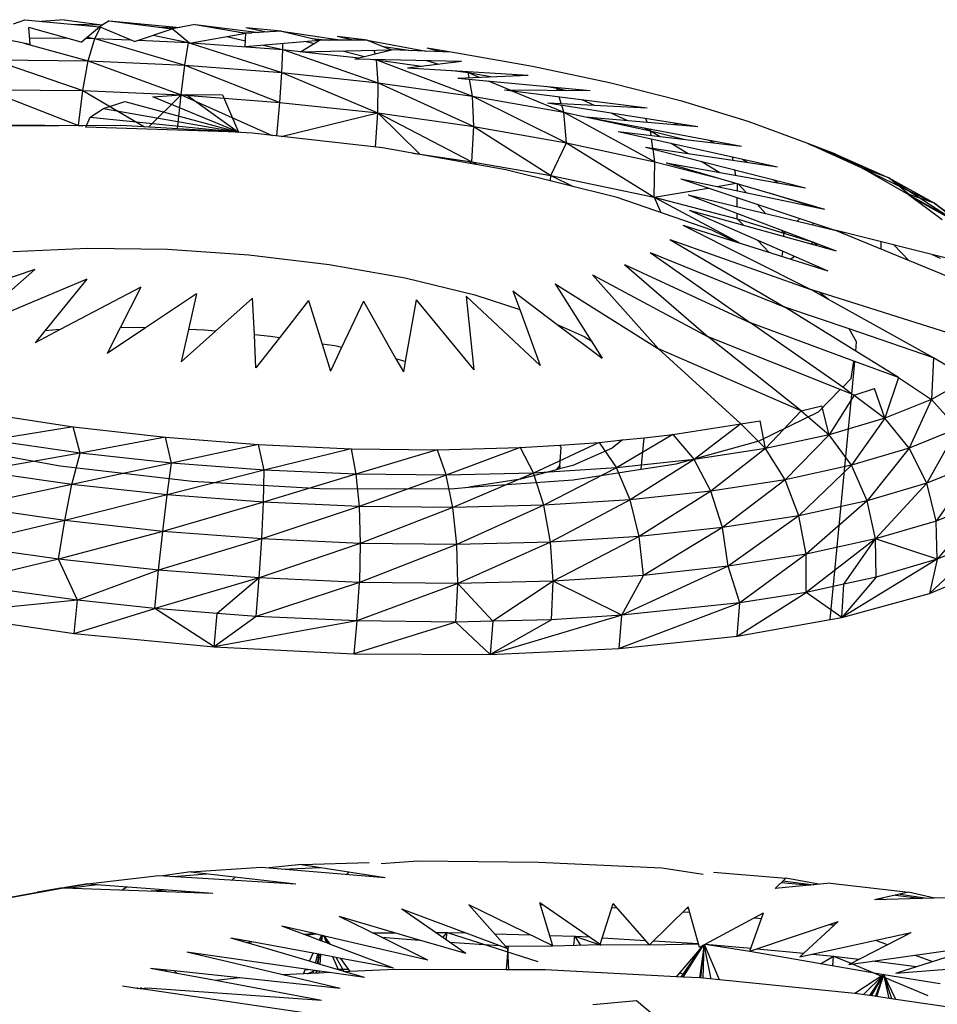
# Model space of a CAD drawing. Extents: x -30 to 44.1, y -17.3 to 20.5.
# Drawn here: x 29.4 to 30.7, y 1.5 to 2.9 of the extents above; entities that cross this region are included whole.
import ezdxf

# ---------------------------------------------------------------- set-up
doc = ezdxf.new("R2010")
doc.units = 0
doc.header["$MEASUREMENT"] = 0
doc.layers.get('0').update_dxf_attribs({"linetype": 'CONTINUOUS'})

msp = doc.modelspace()

# ---------------------------------------------------------------- linework, layer by layer
for p, q in [((29.3895, 2.8991), (29.4059, 2.9044)), ((29.4059, 2.9044), (29.511, 2.8947)), ((29.4132, 2.8698), (29.4111, 2.8939)), ((29.4854, 2.8731), (29.4111, 2.8939)), ((29.4611, 2.9048), (29.4288, 2.9023)), ((29.4611, 2.9048), (29.5145, 2.8978)), ((29.4725, 2.8983), (29.5145, 2.8978)), ((29.4854, 2.8731), (29.511, 2.8947)), ((29.5045, 2.8783), (29.5129, 2.8947)), ((29.525, 2.9031), (29.511, 2.8947)), ((29.5607, 2.8738), (29.511, 2.8947)), ((29.5138, 2.8964), (29.5145, 2.8978)), ((29.5145, 2.8978), (29.525, 2.9031)), ((29.5145, 2.8978), (29.5157, 2.8976)), ((29.5145, 2.8978), (29.5161, 2.8978)), ((29.525, 2.9031), (29.6138, 2.892)), ((29.525, 2.9031), (29.6245, 2.8939)), ((29.5948, 2.8943), (29.6208, 2.8932)), ((29.6462, 2.8979), (29.6138, 2.892)), ((29.6462, 2.8979), (29.7179, 2.8856)), ((29.6462, 2.8979), (29.7367, 2.8867)), ((29.4132, 2.8698), (29.3154, 2.8894)), ((29.4938, 2.8803), (29.5045, 2.8783)), ((29.5607, 2.8738), (29.6138, 2.892)), ((29.5872, 2.8829), (29.637, 2.8726)), ((29.6383, 2.8717), (29.6138, 2.892)), ((29.6383, 2.8717), (29.7179, 2.8856)), ((29.6911, 2.8809), (29.7173, 2.8748)), ((29.7076, 2.8873), (29.7252, 2.886)), ((29.7168, 2.8669), (29.7179, 2.8856)), ((29.7683, 2.8887), (29.7179, 2.8856)), ((29.7683, 2.8887), (29.7181, 2.8935)), ((29.7473, 2.8874), (29.7181, 2.8935)), ((29.7683, 2.8887), (29.8218, 2.8757)), ((29.7683, 2.8887), (29.8533, 2.8757)), ((29.8894, 2.8757), (29.8471, 2.8812)), ((29.8697, 2.8757), (29.8471, 2.8812)), ((29.4042, 2.8716), (29.4953, 2.8466)), ((29.4124, 2.8793), (29.4652, 2.8788)), ((29.4917, 2.8785), (29.5045, 2.8783)), ((29.4953, 2.8466), (29.5045, 2.8783)), ((29.5045, 2.8783), (29.6317, 2.8406)), ((29.5045, 2.8783), (29.5551, 2.8762)), ((29.5662, 2.8757), (29.637, 2.8726)), ((29.6317, 2.8406), (29.637, 2.8726)), ((29.6393, 2.8719), (29.7688, 2.8303)), ((29.6415, 2.8723), (29.7703, 2.8625)), ((29.7168, 2.8669), (29.8218, 2.8757)), ((29.7423, 2.869), (29.7703, 2.8625)), ((29.7703, 2.8625), (29.7702, 2.8714)), ((29.7951, 2.8594), (29.8218, 2.8757)), ((29.803, 2.8741), (29.8144, 2.8712)), ((29.8115, 2.8782), (29.8347, 2.8757)), ((29.8894, 2.8757), (29.8218, 2.8757)), ((29.8894, 2.8757), (29.9239, 2.8624)), ((29.8894, 2.8757), (29.9725, 2.8605)), ((29.9125, 2.8668), (29.9516, 2.8613)), ((29.7688, 2.8303), (29.7703, 2.8625)), ((29.7703, 2.8625), (29.9049, 2.8156)), ((29.7703, 2.8625), (29.7957, 2.8598)), ((29.7951, 2.8594), (29.9239, 2.8624)), ((29.7986, 2.8595), (29.8781, 2.8509)), ((29.8543, 2.8608), (29.8854, 2.8528)), ((29.8721, 2.8494), (29.9239, 2.8624)), ((29.9005, 2.8565), (29.8991, 2.8618)), ((29.9202, 2.8623), (29.9218, 2.8619)), ((30.008, 2.859), (29.9239, 2.8624)), ((30.008, 2.859), (29.974, 2.8647)), ((29.9921, 2.8597), (29.974, 2.8647)), ((30.1227, 2.8389), (30.008, 2.859)), ((29.3615, 2.848), (29.4875, 2.8046)), ((29.3615, 2.848), (29.4953, 2.8466)), ((29.4875, 2.8046), (29.4953, 2.8466)), ((29.4953, 2.8466), (29.6263, 2.7986)), ((29.4953, 2.8466), (29.6317, 2.8406)), ((29.6263, 2.7986), (29.6317, 2.8406)), ((29.6317, 2.8406), (29.7659, 2.788)), ((29.6317, 2.8406), (29.7688, 2.8303)), ((29.8721, 2.8494), (30.0227, 2.846)), ((29.8976, 2.8488), (29.9025, 2.8483)), ((29.9008, 2.8488), (29.9025, 2.8483)), ((29.9049, 2.8156), (29.9025, 2.8483)), ((29.9025, 2.8483), (30.0383, 2.7968)), ((29.9025, 2.8483), (29.9662, 2.8393)), ((29.9465, 2.837), (30.0227, 2.846)), ((29.973, 2.8471), (29.9901, 2.8422)), ((30.2318, 2.8157), (30.1227, 2.8389)), ((29.7659, 2.788), (29.7688, 2.8303)), ((29.7688, 2.8303), (29.9044, 2.7731)), ((29.7688, 2.8303), (29.9049, 2.8156)), ((29.9465, 2.837), (30.1167, 2.8266)), ((30.0103, 2.8331), (30.0321, 2.8301)), ((30.0173, 2.8224), (30.1167, 2.8266)), ((30.0245, 2.8323), (30.0321, 2.8301)), ((30.0321, 2.8301), (30.0312, 2.8318)), ((30.0334, 2.8231), (30.0321, 2.8301)), ((30.0321, 2.8301), (30.0474, 2.8237)), ((30.0321, 2.8301), (30.0642, 2.8244)), ((30.0951, 2.8279), (30.1013, 2.826)), ((29.9044, 2.7731), (29.9049, 2.8156)), ((29.9049, 2.8156), (30.0401, 2.7539)), ((29.9049, 2.8156), (30.0383, 2.7968)), ((30.0173, 2.8224), (30.2045, 2.8046)), ((30.0383, 2.7968), (30.0338, 2.8209)), ((30.0604, 2.8183), (30.0907, 2.8058)), ((30.1439, 2.8104), (30.1572, 2.808)), ((30.3339, 2.7895), (30.2318, 2.8157)), ((29.3514, 2.806), (29.4817, 2.7553)), ((29.3514, 2.806), (29.4875, 2.8046)), ((29.4817, 2.7553), (29.4875, 2.8046)), ((29.4875, 2.8046), (29.5745, 2.7533)), ((29.4875, 2.8046), (29.6263, 2.7986)), ((29.5802, 2.753), (29.6263, 2.7986)), ((29.5867, 2.796), (29.6337, 2.7991)), ((29.6214, 2.7506), (29.6263, 2.7986)), ((29.6263, 2.7986), (29.7551, 2.7414)), ((29.6263, 2.7986), (29.7659, 2.788)), ((29.6337, 2.7991), (29.7074, 2.746)), ((29.6337, 2.7991), (29.6851, 2.7987)), ((29.6851, 2.7987), (29.7074, 2.746)), ((30.0401, 2.7539), (30.0383, 2.7968)), ((30.0383, 2.7968), (30.1711, 2.7308)), ((30.0383, 2.7968), (30.167, 2.7741)), ((30.0834, 2.8058), (30.2045, 2.8046)), ((30.0834, 2.8058), (30.2848, 2.7803)), ((30.0937, 2.8045), (30.167, 2.7741)), ((30.1524, 2.8096), (30.1572, 2.808)), ((30.1572, 2.808), (30.1564, 2.8092)), ((30.158, 2.8051), (30.1572, 2.808)), ((30.1572, 2.808), (30.1638, 2.805)), ((30.1572, 2.808), (30.1716, 2.8049)), ((29.5168, 2.7795), (29.547, 2.7893)), ((29.547, 2.7893), (29.7074, 2.746)), ((29.7074, 2.746), (29.5867, 2.796)), ((29.7618, 2.7407), (29.7659, 2.788)), ((29.7659, 2.788), (29.9044, 2.7731)), ((30.1439, 2.7875), (30.2848, 2.7803)), ((30.1439, 2.7875), (30.3564, 2.754)), ((30.1634, 2.7865), (30.1607, 2.796)), ((30.167, 2.7741), (30.1641, 2.7843)), ((30.1925, 2.792), (30.2098, 2.7841)), ((30.4277, 2.7608), (30.3339, 2.7895)), ((29.4981, 2.7673), (29.5168, 2.7795)), ((29.5168, 2.7795), (29.7074, 2.746)), ((29.7676, 2.74), (29.9044, 2.7731)), ((29.901, 2.7247), (29.9044, 2.7731)), ((29.9639, 2.7146), (29.9044, 2.7731)), ((29.9044, 2.7731), (30.0374, 2.7042)), ((29.9044, 2.7731), (30.0401, 2.7539)), ((30.1711, 2.7308), (30.167, 2.7741)), ((30.167, 2.7741), (30.2958, 2.704)), ((30.167, 2.7741), (30.2895, 2.7479)), ((30.2334, 2.7734), (30.2572, 2.7625)), ((30.2793, 2.781), (30.2802, 2.7805)), ((29.5412, 2.7552), (29.3618, 2.7546)), ((29.3868, 2.7563), (29.4817, 2.7553)), ((29.4817, 2.7553), (29.4878, 2.755)), ((29.4919, 2.7532), (29.4981, 2.7673)), ((29.4981, 2.7673), (29.7074, 2.746)), ((29.7269, 2.7447), (29.5412, 2.7552)), ((30.1977, 2.7677), (30.3564, 2.754)), ((30.1977, 2.7677), (30.4181, 2.7261)), ((30.2848, 2.7602), (30.2827, 2.7656)), ((30.3224, 2.7593), (30.3283, 2.7564)), ((30.5118, 2.7299), (30.4277, 2.7608)), ((29.7074, 2.746), (29.4919, 2.7532)), ((29.9109, 2.7236), (29.7269, 2.7447)), ((30.0374, 2.7042), (30.0401, 2.7539)), ((30.0401, 2.7539), (30.1489, 2.6845)), ((30.0401, 2.7539), (30.1711, 2.7308)), ((30.2441, 2.7467), (30.4181, 2.7261)), ((30.2441, 2.7467), (30.469, 2.6971)), ((30.2801, 2.7521), (30.2895, 2.7479)), ((30.2895, 2.7479), (30.2885, 2.7506)), ((30.2904, 2.7412), (30.2895, 2.7479)), ((30.2895, 2.7479), (30.303, 2.7397)), ((30.2895, 2.7479), (30.3365, 2.7358)), ((30.1489, 2.6845), (30.1711, 2.7308)), ((30.1711, 2.7308), (30.2946, 2.654)), ((30.1711, 2.7308), (30.2958, 2.704)), ((30.293, 2.7233), (30.2911, 2.7363)), ((30.3189, 2.7302), (30.3427, 2.7159)), ((30.3709, 2.735), (30.3795, 2.7307)), ((30.3994, 2.7283), (30.3987, 2.7297)), ((30.5888, 2.6952), (30.5118, 2.7299)), ((30.5499, 2.7155), (30.5118, 2.7299)), ((30.5118, 2.7299), (30.6265, 2.6812)), ((30.5152, 2.7283), (30.5499, 2.7155)), ((30.5158, 2.7281), (30.5499, 2.7155)), ((30.0853, 2.6928), (29.9109, 2.7236)), ((29.9535, 2.7161), (29.9639, 2.7146)), ((29.9639, 2.7146), (30.0374, 2.7042)), ((30.2824, 2.7248), (30.469, 2.6971)), ((30.2824, 2.7248), (30.5084, 2.6673)), ((30.2958, 2.704), (30.2932, 2.7221)), ((30.5567, 2.7096), (30.5499, 2.7155)), ((30.5499, 2.7155), (30.5745, 2.7016)), ((30.5499, 2.7155), (30.6265, 2.6812)), ((30.0327, 2.7021), (30.0374, 2.7042)), ((30.0443, 2.7), (30.0374, 2.7042)), ((30.0374, 2.7042), (30.1489, 2.6845)), ((30.2946, 2.654), (30.2958, 2.704)), ((30.2958, 2.704), (30.3893, 2.6799)), ((30.3119, 2.7025), (30.5084, 2.6673)), ((30.3119, 2.7025), (30.5356, 2.6373)), ((30.3611, 2.7048), (30.3874, 2.6889)), ((30.4063, 2.7064), (30.4054, 2.7111)), ((30.4195, 2.708), (30.4263, 2.7034)), ((30.2427, 2.6535), (30.0853, 2.6928)), ((30.4103, 2.6848), (30.4089, 2.6926)), ((30.6523, 2.659), (30.5888, 2.6952)), ((30.6265, 2.6812), (30.5888, 2.6952)), ((30.5888, 2.6952), (30.6907, 2.6454)), ((30.1483, 2.6771), (30.1489, 2.6845)), ((30.1489, 2.6845), (30.1803, 2.6691)), ((30.1489, 2.6845), (30.2946, 2.654)), ((30.3322, 2.6799), (30.5356, 2.6373)), ((30.3322, 2.6799), (30.5501, 2.6074)), ((30.3837, 2.6691), (30.4107, 2.6737)), ((30.4123, 2.6631), (30.4124, 2.6732)), ((30.4133, 2.6729), (30.4249, 2.6605)), ((30.4628, 2.6789), (30.4698, 2.6742)), ((30.6608, 2.6529), (30.6265, 2.6812)), ((30.6265, 2.6812), (30.7276, 2.6157)), ((30.6265, 2.6812), (30.6907, 2.6454)), ((30.2946, 2.654), (30.3711, 2.6669)), ((30.343, 2.6574), (30.5501, 2.6074)), ((30.343, 2.6574), (30.5517, 2.5782)), ((30.4574, 2.66), (30.5194, 2.6409)), ((30.7015, 2.622), (30.6523, 2.659)), ((30.6907, 2.6454), (30.6523, 2.659)), ((30.6523, 2.659), (30.7415, 2.6088)), ((30.3762, 2.6075), (30.2427, 2.6535)), ((30.2946, 2.654), (30.3043, 2.6323)), ((30.2946, 2.654), (30.4164, 2.5889)), ((30.2946, 2.654), (30.4119, 2.6236)), ((30.412, 2.6408), (30.4122, 2.6533)), ((30.4402, 2.644), (30.4522, 2.6311)), ((30.6594, 2.6537), (30.6608, 2.6529)), ((30.6608, 2.6529), (30.6646, 2.6498)), ((30.6608, 2.6529), (30.7276, 2.6157)), ((30.7276, 2.6157), (30.6907, 2.6454)), ((30.6907, 2.6454), (30.7804, 2.5776)), ((30.6907, 2.6454), (30.7415, 2.6088)), ((30.344, 2.6355), (30.5517, 2.5782)), ((30.344, 2.6355), (30.5403, 2.5501)), ((30.4119, 2.6236), (30.412, 2.6312)), ((30.5166, 2.6428), (30.5194, 2.6409)), ((30.5194, 2.6409), (30.5191, 2.6421)), ((30.5194, 2.6409), (30.521, 2.6403)), ((30.4119, 2.6236), (30.4208, 2.6143)), ((30.4119, 2.6236), (30.4781, 2.6032)), ((30.4968, 2.6203), (30.5007, 2.6238)), ((30.5194, 2.6148), (30.5194, 2.6176)), ((30.3353, 2.6144), (30.5161, 2.5235)), ((30.3353, 2.6144), (30.4101, 2.5909)), ((30.4101, 2.5909), (30.3762, 2.6075)), ((30.4738, 2.6077), (30.4781, 2.6032)), ((30.4778, 2.5986), (30.4781, 2.6032)), ((30.4781, 2.6032), (30.4804, 2.6053)), ((30.4781, 2.6032), (30.5195, 2.5904)), ((30.7553, 2.5231), (30.5501, 2.6074)), ((30.7487, 2.5577), (30.5501, 2.6074)), ((30.5595, 2.6051), (30.5627, 2.6022)), ((30.317, 2.5944), (30.5161, 2.5235)), ((30.317, 2.5944), (30.4794, 2.4988)), ((30.4101, 2.5909), (30.5403, 2.5501)), ((30.4409, 2.5934), (30.4574, 2.5761)), ((30.5162, 2.588), (30.5195, 2.5904)), ((30.5249, 2.5856), (30.5195, 2.5904)), ((30.5195, 2.5904), (30.5221, 2.5894)), ((30.6156, 2.5805), (30.6155, 2.591)), ((29.3887, 2.5773), (29.4947, 2.582)), ((29.4947, 2.582), (29.6071, 2.5805)), ((29.6071, 2.5805), (29.7221, 2.5727)), ((30.2893, 2.5759), (30.4794, 2.4988)), ((30.2893, 2.5759), (30.4308, 2.4764)), ((30.4758, 2.5703), (30.4764, 2.5779)), ((30.6333, 2.5866), (30.6544, 2.5645)), ((29.7221, 2.5727), (29.8355, 2.5591)), ((30.4873, 2.5667), (30.4928, 2.5708)), ((30.6874, 2.573), (30.6988, 2.5679)), ((29.4199, 2.5518), (29.2315, 2.4879)), ((29.4199, 2.5518), (29.323, 2.4667)), ((29.8355, 2.5591), (29.9432, 2.5399)), ((30.2527, 2.5591), (30.4308, 2.4764)), ((30.2527, 2.5591), (30.3709, 2.4567)), ((29.4931, 2.5381), (29.323, 2.4667)), ((29.4931, 2.5381), (29.4341, 2.4653)), ((29.9432, 2.5399), (30.0415, 2.516)), ((30.2076, 2.5443), (30.3709, 2.4567)), ((30.2076, 2.5443), (30.3008, 2.4399)), ((29.5695, 2.5267), (29.4558, 2.467)), ((29.5695, 2.5267), (29.5405, 2.4695)), ((30.0951, 2.5216), (30.1578, 2.4743)), ((30.0951, 2.5216), (30.1048, 2.4953)), ((30.1548, 2.5317), (30.3008, 2.4399)), ((30.1548, 2.5317), (30.2059, 2.4509)), ((30.541, 2.5096), (30.5161, 2.5235)), ((30.5279, 2.5197), (30.5161, 2.5235)), ((30.541, 2.5096), (30.5279, 2.5197)), ((30.7098, 2.4623), (30.5279, 2.5197)), ((29.6481, 2.5177), (29.5762, 2.4695)), ((29.6481, 2.5177), (29.6367, 2.467)), ((29.7274, 2.5114), (29.675, 2.4646)), ((29.7299, 2.4594), (29.7274, 2.5114)), ((29.8065, 2.5079), (29.7654, 2.4554)), ((29.8065, 2.5079), (29.8255, 2.4465)), ((29.8839, 2.5072), (29.8531, 2.4418)), ((29.8839, 2.5072), (29.93, 2.4255)), ((29.9586, 2.5092), (29.943, 2.4218)), ((29.9586, 2.5092), (30.0398, 2.4099)), ((30.0293, 2.5141), (30.1339, 2.4163)), ((30.0293, 2.5141), (30.0398, 2.4099)), ((30.0415, 2.516), (30.1048, 2.4953)), ((30.6894, 2.4272), (30.541, 2.5096)), ((30.1048, 2.4953), (30.1339, 2.4163)), ((30.5796, 2.4366), (30.4794, 2.4988)), ((30.5701, 2.4679), (30.4794, 2.4988)), ((30.5611, 2.3855), (30.4308, 2.4764)), ((30.5769, 2.4225), (30.4308, 2.4764)), ((29.4558, 2.467), (29.4204, 2.4484)), ((29.4341, 2.4653), (29.4204, 2.4484)), ((29.4558, 2.467), (29.4341, 2.4653)), ((29.5762, 2.4695), (29.522, 2.4331)), ((29.5405, 2.4695), (29.522, 2.4331)), ((29.5661, 2.4699), (29.5405, 2.4695)), ((29.5762, 2.4695), (29.5661, 2.4699)), ((29.6367, 2.467), (29.6265, 2.4212)), ((29.675, 2.4646), (29.6265, 2.4212)), ((29.6593, 2.4661), (29.6367, 2.467)), ((29.675, 2.4646), (29.6593, 2.4661)), ((30.1578, 2.4743), (30.1959, 2.4573)), ((30.1578, 2.4743), (30.2213, 2.4264)), ((30.5808, 2.4496), (30.5701, 2.4679)), ((30.6894, 2.4272), (30.5701, 2.4679)), ((29.7529, 2.4573), (29.7299, 2.4594)), ((29.7321, 2.4128), (29.7299, 2.4594)), ((29.7654, 2.4554), (29.7321, 2.4128)), ((29.7654, 2.4554), (29.7529, 2.4573)), ((30.1959, 2.4573), (30.2059, 2.4509)), ((30.2059, 2.4509), (30.2213, 2.4264)), ((30.5026, 2.3522), (30.3709, 2.4567)), ((30.5577, 2.3821), (30.3709, 2.4567)), ((30.5796, 2.4366), (30.5808, 2.4496)), ((29.8435, 2.4438), (29.8255, 2.4465)), ((29.8255, 2.4465), (29.8373, 2.4081)), ((29.8531, 2.4418), (29.8373, 2.4081)), ((29.8531, 2.4418), (29.8435, 2.4438)), ((30.417, 2.3336), (30.3008, 2.4399)), ((30.5026, 2.3522), (30.3008, 2.4399)), ((30.6398, 2.3993), (30.5796, 2.4366)), ((29.943, 2.4218), (29.93, 2.4255)), ((29.93, 2.4255), (29.9404, 2.4071)), ((29.943, 2.4218), (29.9404, 2.4071)), ((30.5733, 2.3979), (30.5769, 2.4225)), ((30.5738, 2.3756), (30.5782, 2.422)), ((30.5782, 2.422), (30.5769, 2.4225)), ((30.6398, 2.3993), (30.5782, 2.422)), ((30.6894, 2.4272), (30.6864, 2.3681)), ((30.7385, 2.3974), (30.6894, 2.4272)), ((30.5611, 2.3855), (30.5733, 2.3979)), ((30.6398, 2.3993), (30.6206, 2.3417)), ((30.6398, 2.3993), (30.6864, 2.3681)), ((30.7385, 2.3974), (30.6864, 2.3681)), ((30.5267, 2.3506), (30.5577, 2.3821)), ((30.5738, 2.3756), (30.5577, 2.3821)), ((30.5738, 2.3756), (30.5611, 2.3855)), ((30.5772, 2.3742), (30.6062, 2.3838)), ((30.6206, 2.3417), (30.6062, 2.3838)), ((30.5772, 2.3742), (30.5421, 2.3185)), ((30.5435, 2.0573), (30.5738, 2.3756)), ((30.5772, 2.3742), (30.5738, 2.3756)), ((30.5772, 2.3742), (30.6206, 2.3417)), ((30.6864, 2.3681), (30.6206, 2.3417)), ((30.6864, 2.3681), (30.6551, 2.2995)), ((30.7234, 2.327), (30.6864, 2.3681)), ((30.5026, 2.3522), (30.4519, 2.299)), ((30.5026, 2.3522), (30.5317, 2.3592)), ((30.5026, 2.3522), (30.5421, 2.3185)), ((30.5421, 2.3185), (30.5317, 2.3592)), ((29.3473, 2.3488), (29.474, 2.3297)), ((30.417, 2.3336), (30.4444, 2.3382)), ((30.443, 2.3098), (30.5267, 2.3506)), ((30.4519, 2.299), (30.4444, 2.3382)), ((30.6206, 2.3417), (30.5421, 2.3185)), ((30.6206, 2.3417), (30.5734, 2.2753)), ((30.6551, 2.2995), (30.6206, 2.3417)), ((29.474, 2.3297), (29.3573, 2.3106)), ((29.474, 2.3297), (29.6042, 2.3149)), ((29.4837, 2.2925), (29.474, 2.3297)), ((30.3213, 2.3186), (30.417, 2.3336)), ((30.417, 2.3336), (30.3513, 2.2832)), ((30.417, 2.3336), (30.4519, 2.299)), ((30.7234, 2.327), (30.6551, 2.2995)), ((30.7234, 2.327), (30.6798, 2.2499)), ((29.4837, 2.2925), (29.3573, 2.3106)), ((29.6042, 2.3149), (29.4837, 2.2925)), ((29.6042, 2.3149), (29.7358, 2.3044)), ((29.6131, 2.2783), (29.6042, 2.3149)), ((30.217, 2.3074), (30.2502, 2.311)), ((30.2502, 2.311), (30.2356, 2.2993)), ((30.3213, 2.3186), (30.2415, 2.2716)), ((30.2502, 2.311), (30.2805, 2.3142)), ((30.2763, 2.2696), (30.2805, 2.3142)), ((30.2805, 2.3142), (30.3213, 2.3186)), ((30.3213, 2.3186), (30.3513, 2.2832)), ((30.3258, 2.2773), (30.443, 2.3098)), ((30.5421, 2.3185), (30.4519, 2.299)), ((30.5421, 2.3185), (30.4796, 2.2549)), ((30.5734, 2.2753), (30.5421, 2.3185)), ((29.2996, 2.3025), (29.4555, 2.2745)), ((29.7358, 2.3044), (29.6131, 2.2783)), ((29.7358, 2.3044), (29.8669, 2.2985)), ((29.7436, 2.2683), (29.7358, 2.3044)), ((29.8669, 2.2985), (29.7436, 2.2683)), ((29.8669, 2.2985), (29.9882, 2.2973)), ((29.8669, 2.2985), (29.8735, 2.2625)), ((29.9882, 2.2973), (29.8735, 2.2625)), ((29.9882, 2.2973), (30.1055, 2.3003)), ((29.9882, 2.2973), (30.001, 2.2612)), ((30.1055, 2.3003), (30.001, 2.2612)), ((30.1055, 2.3003), (30.1616, 2.3039)), ((30.1055, 2.3003), (30.1242, 2.2642)), ((30.217, 2.3074), (30.1242, 2.2642)), ((30.1613, 2.2743), (30.1636, 2.3005)), ((30.1616, 2.3039), (30.217, 2.3074)), ((30.1636, 2.3005), (30.1616, 2.3039)), ((30.2356, 2.2993), (30.1799, 2.275)), ((30.217, 2.3074), (30.2415, 2.2716)), ((30.4519, 2.299), (30.3513, 2.2832)), ((30.4519, 2.299), (30.3749, 2.2386)), ((30.4796, 2.2549), (30.4519, 2.299)), ((30.6551, 2.2995), (30.5734, 2.2753)), ((30.6551, 2.2995), (30.5957, 2.2251)), ((30.6798, 2.2499), (30.6551, 2.2995)), ((29.4837, 2.2925), (29.3408, 2.2671)), ((29.4723, 2.2482), (29.4837, 2.2925)), ((29.6131, 2.2783), (29.4837, 2.2925)), ((30.3513, 2.2832), (30.2415, 2.2716)), ((30.3513, 2.2832), (30.2607, 2.2264)), ((30.3749, 2.2386), (30.3513, 2.2832)), ((29.4555, 2.2745), (29.6419, 2.2528)), ((29.6131, 2.2783), (29.4723, 2.2482)), ((29.6069, 2.2334), (29.6131, 2.2783)), ((29.7436, 2.2683), (29.6069, 2.2334)), ((29.7436, 2.2683), (29.6131, 2.2783)), ((29.7427, 2.223), (29.7436, 2.2683)), ((29.8735, 2.2625), (29.7436, 2.2683)), ((30.1568, 2.2689), (30.1059, 2.2555)), ((30.2415, 2.2716), (30.1242, 2.2642)), ((30.2415, 2.2716), (30.1387, 2.2187)), ((30.1568, 2.2689), (30.1613, 2.2743)), ((30.1609, 2.27), (30.1568, 2.2689)), ((30.1799, 2.275), (30.1609, 2.27)), ((30.1613, 2.2743), (30.1609, 2.27)), ((30.1801, 2.2546), (30.2763, 2.2696)), ((30.2607, 2.2264), (30.2415, 2.2716)), ((30.2763, 2.2696), (30.3258, 2.2773)), ((30.5734, 2.2753), (30.4796, 2.2549)), ((30.5734, 2.2753), (30.4991, 2.204)), ((30.5957, 2.2251), (30.5734, 2.2753)), ((30.7502, 2.2783), (30.6798, 2.2499)), ((30.7502, 2.2783), (30.6932, 2.1965)), ((29.4723, 2.2482), (29.3408, 2.2671)), ((29.8735, 2.2625), (29.7427, 2.223)), ((30.001, 2.2612), (29.8735, 2.2625)), ((29.8735, 2.2625), (29.8778, 2.217)), ((30.001, 2.2612), (29.8778, 2.217)), ((30.1242, 2.2642), (30.001, 2.2612)), ((30.0104, 2.2156), (30.001, 2.2612)), ((30.1242, 2.2642), (30.0104, 2.2156)), ((30.1059, 2.2555), (30.0327, 2.2441)), ((30.0327, 2.2441), (30.1801, 2.2546)), ((30.1387, 2.2187), (30.1242, 2.2642)), ((30.4796, 2.2549), (30.3749, 2.2386)), ((30.4796, 2.2549), (30.3913, 2.1872)), ((30.4991, 2.204), (30.4796, 2.2549)), ((29.4723, 2.2482), (29.3266, 2.2166)), ((29.462, 2.1971), (29.4723, 2.2482)), ((29.6069, 2.2334), (29.4723, 2.2482)), ((29.6419, 2.2528), (29.8304, 2.242)), ((29.8304, 2.242), (30.0125, 2.2426)), ((30.0125, 2.2426), (30.0327, 2.2441)), ((30.6798, 2.2499), (30.5957, 2.2251)), ((30.6798, 2.2499), (30.6076, 2.1711)), ((30.6932, 2.1965), (30.6798, 2.2499)), ((29.6069, 2.2334), (29.462, 2.1971)), ((29.6005, 2.1818), (29.6069, 2.2334)), ((29.7427, 2.223), (29.6069, 2.2334)), ((30.2607, 2.2264), (30.1387, 2.2187)), ((30.2607, 2.2264), (30.1481, 2.1667)), ((30.3749, 2.2386), (30.2607, 2.2264)), ((30.2738, 2.1747), (30.2607, 2.2264)), ((30.3749, 2.2386), (30.2738, 2.1747)), ((30.3913, 2.1872), (30.3749, 2.2386)), ((29.462, 2.1971), (29.3266, 2.2166)), ((29.7427, 2.223), (29.6005, 2.1818)), ((29.7404, 2.1711), (29.7427, 2.223)), ((29.8778, 2.217), (29.7404, 2.1711)), ((29.8778, 2.217), (29.7427, 2.223)), ((30.0104, 2.2156), (29.8778, 2.217)), ((29.8778, 2.217), (29.8796, 2.1649)), ((30.0104, 2.2156), (29.8796, 2.1649)), ((30.1387, 2.2187), (30.0104, 2.2156)), ((30.0161, 2.1635), (30.0104, 2.2156)), ((30.1387, 2.2187), (30.0161, 2.1635)), ((30.1481, 2.1667), (30.1387, 2.2187)), ((30.5957, 2.2251), (30.4991, 2.204)), ((30.5957, 2.2251), (30.5093, 2.1497)), ((30.6076, 2.1711), (30.5957, 2.2251)), ((30.7648, 2.2254), (30.6932, 2.1965)), ((30.7648, 2.2254), (30.6944, 2.1426)), ((30.4991, 2.204), (30.3913, 2.1872)), ((30.4991, 2.204), (30.3995, 2.1325)), ((30.5093, 2.1497), (30.4991, 2.204)), ((29.462, 2.1971), (29.3156, 2.1624)), ((29.4534, 2.1426), (29.462, 2.1971)), ((29.6005, 2.1818), (29.462, 2.1971)), ((30.3913, 2.1872), (30.2738, 2.1747)), ((30.3913, 2.1872), (30.2799, 2.1197)), ((30.3995, 2.1325), (30.3913, 2.1872)), ((30.6932, 2.1965), (30.6076, 2.1711)), ((30.6944, 2.1426), (30.6932, 2.1965)), ((29.6005, 2.1818), (29.4534, 2.1426)), ((29.5945, 2.127), (29.6005, 2.1818)), ((29.7404, 2.1711), (29.5945, 2.127)), ((29.7404, 2.1711), (29.6005, 2.1818)), ((29.7369, 2.1161), (29.7404, 2.1711)), ((29.8796, 2.1649), (29.7404, 2.1711)), ((30.2738, 2.1747), (30.1481, 2.1667)), ((30.2738, 2.1747), (30.1519, 2.1116)), ((30.2799, 2.1197), (30.2738, 2.1747)), ((30.6076, 2.1711), (30.5093, 2.1497)), ((30.6076, 2.1711), (30.5094, 2.0955)), ((30.5627, 2.1071), (30.6076, 2.1711)), ((30.6083, 2.1171), (30.6076, 2.1711)), ((30.6944, 2.1426), (30.6076, 2.1711)), ((30.7664, 2.1718), (30.6838, 2.0941)), ((30.7664, 2.1718), (30.6944, 2.1426)), ((29.4534, 2.1426), (29.3156, 2.1624)), ((29.8796, 2.1649), (29.7369, 2.1161)), ((29.8796, 2.1649), (29.8785, 2.1098)), ((30.0161, 2.1635), (29.8785, 2.1098)), ((30.0161, 2.1635), (29.8796, 2.1649)), ((30.1481, 2.1667), (30.0161, 2.1635)), ((30.0176, 2.1083), (30.0161, 2.1635)), ((30.1481, 2.1667), (30.0176, 2.1083)), ((30.1519, 2.1116), (30.1481, 2.1667)), ((29.4534, 2.1426), (29.3086, 2.1083)), ((29.48, 2.0847), (29.4534, 2.1426)), ((29.5945, 2.127), (29.4534, 2.1426)), ((30.5093, 2.1497), (30.3995, 2.1325)), ((30.5093, 2.1497), (30.4159, 2.0808)), ((30.5094, 2.0955), (30.5093, 2.1497)), ((30.6944, 2.1426), (30.5597, 2.0601)), ((30.6944, 2.1426), (30.6083, 2.1171)), ((30.6944, 2.1426), (30.6838, 2.0941)), ((30.3995, 2.1325), (30.2489, 2.0634)), ((30.3995, 2.1325), (30.2799, 2.1197)), ((30.4159, 2.0808), (30.3995, 2.1325)), ((30.6838, 2.0941), (30.7812, 2.135)), ((29.5945, 2.127), (29.48, 2.0847)), ((29.5891, 2.0727), (29.5945, 2.127)), ((29.7369, 2.1161), (29.5891, 2.0727)), ((29.7369, 2.1161), (29.5945, 2.127)), ((29.7369, 2.1161), (29.6773, 2.0659)), ((29.7324, 2.0616), (29.7369, 2.1161)), ((29.8785, 2.1098), (29.7369, 2.1161)), ((30.2799, 2.1197), (30.1519, 2.1116)), ((30.2489, 2.0634), (30.2799, 2.1197)), ((30.6083, 2.1171), (30.5597, 2.0601)), ((30.6083, 2.1171), (30.5627, 2.1071)), ((29.48, 2.0847), (29.3086, 2.1083)), ((29.8785, 2.1098), (29.7324, 2.0616)), ((29.8749, 2.0553), (29.8785, 2.1098)), ((30.0176, 2.1083), (29.8749, 2.0553)), ((30.0176, 2.1083), (29.8785, 2.1098)), ((30.0147, 2.0538), (30.0176, 2.1083)), ((30.1519, 2.1116), (30.0176, 2.1083)), ((30.0667, 2.0551), (30.0176, 2.1083)), ((30.1519, 2.1116), (30.0667, 2.0551)), ((30.1499, 2.0571), (30.1519, 2.1116)), ((30.2489, 2.0634), (30.1519, 2.1116)), ((30.5627, 2.1071), (30.5094, 2.0955)), ((30.5597, 2.0601), (30.5627, 2.1071)), ((30.4122, 2.034), (30.5094, 2.0955)), ((30.5094, 2.0955), (30.4159, 2.0808)), ((30.5597, 2.0601), (30.5094, 2.0955)), ((30.5597, 2.0601), (30.6838, 2.0941)), ((29.48, 2.0847), (29.2835, 2.0653)), ((29.4755, 2.0378), (29.48, 2.0847)), ((29.5891, 2.0727), (29.48, 2.0847)), ((30.4159, 2.0808), (30.2452, 2.0165)), ((30.4159, 2.0808), (30.2489, 2.0634)), ((30.4122, 2.034), (30.4159, 2.0808)), ((29.2835, 2.0653), (29.4755, 2.0378)), ((29.4755, 2.0378), (29.5891, 2.0727)), ((29.673, 2.0188), (29.5891, 2.0727)), ((29.6773, 2.0659), (29.5891, 2.0727)), ((29.673, 2.0188), (29.6773, 2.0659)), ((29.7324, 2.0616), (29.673, 2.0188)), ((29.7324, 2.0616), (29.6773, 2.0659)), ((29.8749, 2.0553), (29.7324, 2.0616)), ((30.2489, 2.0634), (30.063, 2.008)), ((30.2489, 2.0634), (30.1499, 2.0571)), ((30.2452, 2.0165), (30.2489, 2.0634)), ((30.5435, 2.0573), (30.5597, 2.0601)), ((29.8749, 2.0553), (29.673, 2.0188)), ((29.8749, 2.0553), (29.8705, 2.0088)), ((30.0147, 2.0538), (29.8705, 2.0088)), ((30.0147, 2.0538), (29.8749, 2.0553)), ((30.0667, 2.0551), (30.0147, 2.0538)), ((30.0147, 2.0538), (30.063, 2.008)), ((30.1499, 2.0571), (30.063, 2.008)), ((30.0667, 2.0551), (30.063, 2.008)), ((30.1499, 2.0571), (30.0667, 2.0551)), ((30.4122, 2.034), (30.5435, 2.0573)), ((29.4755, 2.0378), (29.673, 2.0188)), ((30.2452, 2.0165), (30.4122, 2.034)), ((29.673, 2.0188), (29.8705, 2.0088)), ((29.8705, 2.0088), (30.063, 2.008)), ((30.063, 2.008), (30.2452, 2.0165)), ((29.7964, 1.7112), (29.751, 1.7064)), ((29.7964, 1.7112), (29.8922, 1.7138)), ((29.7964, 1.7112), (29.9145, 1.6927)), ((29.961, 1.7157), (29.9092, 1.7119)), ((30.1315, 1.714), (29.961, 1.7157)), ((30.3055, 1.7061), (30.1315, 1.714)), ((29.6401, 1.7006), (29.6006, 1.6951)), ((29.6152, 1.6943), (29.6621, 1.6982)), ((29.6401, 1.7006), (29.7396, 1.7074)), ((29.6401, 1.7006), (29.7886, 1.6841)), ((29.7396, 1.7074), (29.9145, 1.6927)), ((29.7699, 1.7048), (29.8228, 1.7071)), ((29.8607, 1.6972), (29.8639, 1.7006)), ((30.3639, 1.697), (30.3055, 1.7061)), ((30.3787, 1.7002), (30.4806, 1.6921)), ((29.4604, 1.6783), (29.4943, 1.684)), ((29.4943, 1.684), (29.4604, 1.6783)), ((29.4943, 1.684), (29.5951, 1.6955)), ((29.4943, 1.684), (29.6711, 1.6707)), ((29.5951, 1.6955), (29.7886, 1.6841)), ((29.6984, 1.6894), (29.7032, 1.6936)), ((29.762, 1.6857), (29.771, 1.6861)), ((30.4806, 1.6921), (30.4658, 1.6772)), ((30.5437, 1.6848), (30.4658, 1.6772)), ((30.4744, 1.6859), (30.5155, 1.6821)), ((30.4765, 1.688), (30.5201, 1.6825)), ((30.5267, 1.6832), (30.4806, 1.6921)), ((30.5437, 1.6848), (30.6543, 1.6722)), ((29.2961, 1.6489), (29.4237, 1.6721)), ((29.3372, 1.656), (29.4604, 1.6783)), ((29.3372, 1.656), (29.4237, 1.6721)), ((29.4228, 1.6715), (29.4237, 1.6721)), ((29.4237, 1.6721), (29.4604, 1.6783)), ((29.4588, 1.678), (29.4237, 1.6721)), ((29.4237, 1.6721), (29.4319, 1.6731)), ((29.4237, 1.6721), (29.4258, 1.672)), ((29.4604, 1.6783), (29.6711, 1.6707)), ((29.4695, 1.678), (29.5083, 1.6829)), ((29.5434, 1.6753), (29.5496, 1.6798)), ((29.5843, 1.6738), (29.6058, 1.6756)), ((30.6543, 1.6722), (30.6058, 1.6612)), ((30.6421, 1.6694), (30.6801, 1.6635)), ((30.6907, 1.6638), (30.6543, 1.6722)), ((30.1517, 1.5964), (30.1331, 1.6571)), ((30.2187, 1.5983), (30.1331, 1.6571)), ((30.2187, 1.5983), (30.2368, 1.6561)), ((30.288, 1.5976), (30.2368, 1.6561)), ((30.7067, 1.6643), (30.6058, 1.6612)), ((30.6142, 1.6631), (30.6203, 1.6616)), ((30.6357, 1.668), (30.673, 1.6633)), ((30.0054, 1.6016), (29.9382, 1.6479)), ((30.076, 1.5966), (29.9382, 1.6479)), ((30.1517, 1.5964), (30.0331, 1.6544)), ((30.0847, 1.596), (30.0331, 1.6544)), ((30.1339, 1.6548), (30.1366, 1.6547)), ((30.235, 1.6505), (30.242, 1.6501)), ((30.288, 1.5976), (30.3426, 1.6513)), ((30.3356, 1.6444), (30.3447, 1.6438)), ((30.3409, 1.6496), (30.3432, 1.649)), ((30.3575, 1.5989), (30.3426, 1.6513)), ((30.367, 1.5987), (30.449, 1.6427)), ((30.4301, 1.5886), (30.449, 1.6427)), ((29.9097, 1.6083), (29.8496, 1.6378)), ((29.9634, 1.6045), (29.8496, 1.6378)), ((30.4301, 1.5886), (30.5545, 1.6306)), ((30.4365, 1.636), (30.4463, 1.6351)), ((30.5007, 1.5805), (30.5545, 1.6306)), ((30.5504, 1.6268), (30.5504, 1.6293)), ((29.8032, 1.6113), (29.7688, 1.6242)), ((29.817, 1.613), (29.7688, 1.6242)), ((29.8969, 1.6145), (29.9285, 1.6147)), ((29.9858, 1.6151), (30.0021, 1.6152)), ((29.9961, 1.608), (30.0021, 1.6152)), ((30.0008, 1.6048), (30.0021, 1.6152)), ((30.0021, 1.6152), (30.1303, 1.5741)), ((30.0021, 1.6152), (30.0281, 1.6145)), ((30.5007, 1.5805), (30.6577, 1.6151)), ((30.5414, 1.6262), (30.549, 1.6255)), ((30.5442, 1.6271), (30.5492, 1.6257)), ((30.5697, 1.5701), (30.6577, 1.6151)), ((29.7264, 1.6018), (29.6967, 1.6072)), ((29.7185, 1.6008), (29.6967, 1.6072)), ((29.7185, 1.6008), (29.7264, 1.6018)), ((29.8076, 1.5744), (29.7185, 1.6008)), ((29.813, 1.5858), (29.7264, 1.6018)), ((29.7987, 1.6129), (29.8143, 1.6136)), ((29.8032, 1.6113), (29.817, 1.613)), ((29.8217, 1.6043), (29.8032, 1.6113)), ((29.8249, 1.6111), (29.817, 1.613)), ((29.8217, 1.6043), (29.8249, 1.6111)), ((29.8254, 1.6029), (29.8217, 1.6043)), ((29.8238, 1.6035), (29.8255, 1.611)), ((29.8245, 1.6032), (29.8258, 1.6109)), ((29.8247, 1.6032), (29.8258, 1.6109)), ((29.8247, 1.6032), (29.8258, 1.6109)), ((29.826, 1.6109), (29.8249, 1.6111)), ((29.8254, 1.6029), (29.826, 1.6109)), ((29.8322, 1.6004), (29.8254, 1.6029)), ((29.8279, 1.6104), (29.826, 1.6109)), ((29.8322, 1.6004), (29.8279, 1.6104)), ((29.8291, 1.6101), (29.8279, 1.6104)), ((29.8345, 1.5995), (29.8284, 1.6103)), ((29.8377, 1.5983), (29.8291, 1.6101)), ((29.9749, 1.5762), (29.8291, 1.6101)), ((29.8377, 1.5983), (29.8322, 1.6004)), ((29.9097, 1.6083), (29.9634, 1.6045)), ((29.9749, 1.5762), (29.9097, 1.6083)), ((30.0289, 1.5853), (29.9634, 1.6045)), ((30.0054, 1.6016), (30.076, 1.5966)), ((30.0289, 1.5853), (30.0054, 1.6016)), ((30.0694, 1.6133), (30.1201, 1.6119)), ((30.1472, 1.6111), (30.1826, 1.6101)), ((30.1811, 1.5968), (30.1826, 1.6101)), ((30.1826, 1.6101), (30.1905, 1.5969)), ((30.1826, 1.6101), (30.2194, 1.5973)), ((30.1826, 1.6101), (30.2033, 1.6089)), ((30.2216, 1.6077), (30.2824, 1.604)), ((30.2939, 1.6033), (30.3574, 1.5994)), ((30.6076, 1.6041), (30.6241, 1.598)), ((30.6481, 1.613), (30.6525, 1.6125)), ((29.7703, 1.5552), (29.6346, 1.5872)), ((29.8024, 1.5633), (29.6346, 1.5872)), ((29.9267, 1.5648), (29.8377, 1.5983)), ((30.0882, 1.5921), (30.076, 1.5966)), ((30.0847, 1.596), (30.0888, 1.5957)), ((30.0882, 1.5921), (30.0847, 1.596)), ((30.0882, 1.5921), (30.0855, 1.5625)), ((30.0888, 1.5957), (30.0882, 1.5921)), ((30.0895, 1.5624), (30.0882, 1.5921)), ((30.0888, 1.5957), (30.1517, 1.5964)), ((30.1517, 1.5964), (30.2187, 1.5983)), ((30.2187, 1.5983), (30.288, 1.5976)), ((30.288, 1.5976), (30.3575, 1.5989)), ((30.3262, 1.5526), (30.3643, 1.5973)), ((30.3331, 1.5522), (30.3642, 1.5972)), ((30.3359, 1.5521), (30.3643, 1.5973)), ((30.3588, 1.5943), (30.3575, 1.5989)), ((30.3588, 1.5943), (30.3643, 1.5973)), ((30.3593, 1.5509), (30.3658, 1.5981)), ((30.3606, 1.5507), (30.3653, 1.5978)), ((30.3638, 1.5504), (30.3653, 1.5978)), ((30.3643, 1.5973), (30.3658, 1.5981)), ((30.3751, 1.5493), (30.3656, 1.598)), ((30.3658, 1.5981), (30.367, 1.5987)), ((30.387, 1.5481), (30.3658, 1.5981)), ((30.367, 1.5987), (30.4301, 1.5886)), ((30.3671, 1.5988), (30.4315, 1.5928)), ((30.4301, 1.5886), (30.6193, 1.5556)), ((30.44, 1.592), (30.5063, 1.5858)), ((30.5697, 1.5701), (30.757, 1.5964)), ((30.6361, 1.5576), (30.757, 1.5964)), ((29.8076, 1.5744), (29.813, 1.5858)), ((29.8227, 1.57), (29.8076, 1.5744)), ((29.8238, 1.5838), (29.813, 1.5858)), ((29.8164, 1.5718), (29.8194, 1.5846)), ((29.8192, 1.571), (29.8214, 1.5843)), ((29.82, 1.5708), (29.8219, 1.5842)), ((29.8202, 1.5707), (29.8221, 1.5841)), ((29.8227, 1.57), (29.8238, 1.5838)), ((29.8407, 1.5807), (29.8238, 1.5838)), ((29.8486, 1.5623), (29.8407, 1.5807)), ((29.8519, 1.5786), (29.8407, 1.5807)), ((29.8569, 1.5598), (29.8457, 1.5798)), ((29.8654, 1.5599), (29.8519, 1.5786)), ((29.9267, 1.5648), (29.8519, 1.5786)), ((30.5191, 1.5846), (30.5483, 1.5818)), ((30.5298, 1.5709), (30.5483, 1.5818)), ((30.5471, 1.5679), (30.5483, 1.5818)), ((30.5483, 1.5818), (30.5727, 1.5716)), ((30.5483, 1.5818), (30.5838, 1.5773)), ((30.6034, 1.5749), (30.6654, 1.567)), ((30.6361, 1.5576), (30.8262, 1.5728)), ((30.6635, 1.5833), (30.6879, 1.5742)), ((29.6211, 1.5573), (29.5832, 1.5644)), ((29.6167, 1.5609), (29.5832, 1.5644)), ((29.5948, 1.5622), (29.5945, 1.5632)), ((29.5964, 1.5619), (29.596, 1.563)), ((29.6063, 1.5601), (29.6047, 1.5621)), ((29.6211, 1.5573), (29.6167, 1.5609)), ((29.7094, 1.5511), (29.6167, 1.5609)), ((29.7993, 1.5566), (29.8024, 1.5633)), ((29.8021, 1.5625), (29.8062, 1.5627)), ((29.8219, 1.5605), (29.8024, 1.5633)), ((29.8052, 1.5569), (29.815, 1.5615)), ((29.8131, 1.5573), (29.8141, 1.5616)), ((29.8171, 1.5575), (29.8176, 1.5611)), ((29.8183, 1.5576), (29.8188, 1.5609)), ((29.8217, 1.5577), (29.8219, 1.5605)), ((29.8361, 1.5584), (29.8217, 1.5577)), ((29.8361, 1.5584), (29.8219, 1.5605)), ((29.8486, 1.5623), (29.8227, 1.57)), ((29.8853, 1.5514), (29.8361, 1.5584)), ((29.8481, 1.5634), (29.8628, 1.5635)), ((29.8579, 1.5595), (29.8486, 1.5623)), ((29.8654, 1.5599), (29.8579, 1.5595)), ((29.8853, 1.5514), (29.8579, 1.5595)), ((29.9283, 1.563), (29.8654, 1.5599)), ((30.0855, 1.5625), (29.9283, 1.563)), ((30.0895, 1.5624), (30.0855, 1.5625)), ((30.1408, 1.5623), (30.0895, 1.5624)), ((30.3262, 1.5526), (30.1408, 1.5623)), ((30.331, 1.5583), (30.3382, 1.5557)), ((30.5746, 1.5708), (30.6816, 1.5261)), ((29.6748, 1.5472), (29.6211, 1.5573)), ((29.7094, 1.5511), (29.6748, 1.5472)), ((29.8246, 1.5192), (29.6748, 1.5472)), ((29.851, 1.5361), (29.7094, 1.5511)), ((29.7993, 1.5566), (29.7703, 1.5552)), ((29.851, 1.5361), (29.7703, 1.5552)), ((29.8217, 1.5577), (29.7993, 1.5566)), ((30.3359, 1.5521), (30.3262, 1.5526)), ((30.3593, 1.5509), (30.3359, 1.5521)), ((30.387, 1.5481), (30.3593, 1.5509)), ((30.5781, 1.5291), (30.387, 1.5481)), ((30.6193, 1.5556), (30.5781, 1.5291)), ((30.5906, 1.5273), (30.6193, 1.5556)), ((30.5995, 1.526), (30.6193, 1.5556)), ((30.6019, 1.5256), (30.6193, 1.5556)), ((30.6073, 1.5248), (30.6193, 1.5556)), ((30.6094, 1.5245), (30.6193, 1.5556)), ((30.6361, 1.5206), (30.6193, 1.5556)), ((30.6267, 1.522), (30.6193, 1.5556)), ((30.6193, 1.5556), (30.6989, 1.5431)), ((30.6303, 1.5214), (30.6193, 1.5556)), ((29.5644, 1.536), (29.5435, 1.5391)), ((29.5644, 1.536), (29.5651, 1.5375)), ((29.5683, 1.5355), (29.5644, 1.536)), ((29.5698, 1.5356), (29.5683, 1.5355)), ((29.5688, 1.5355), (29.5694, 1.5372)), ((29.5698, 1.5356), (29.5704, 1.5372)), ((29.5785, 1.5366), (29.5698, 1.5356)), ((29.8062, 1.5009), (29.5698, 1.5356)), ((29.8246, 1.5192), (29.5785, 1.5366)), ((30.2082, 1.5134), (30.2697, 1.5189)), ((30.2697, 1.5189), (30.3864, 1.4221)), ((30.6094, 1.5245), (30.5781, 1.5291)), ((30.6267, 1.522), (30.6094, 1.5245)), ((30.6361, 1.5206), (30.6267, 1.522)), ((30.7913, 1.4976), (30.6361, 1.5206))]:
    msp.add_line(p, q)

doc.saveas('drawing.dxf')
